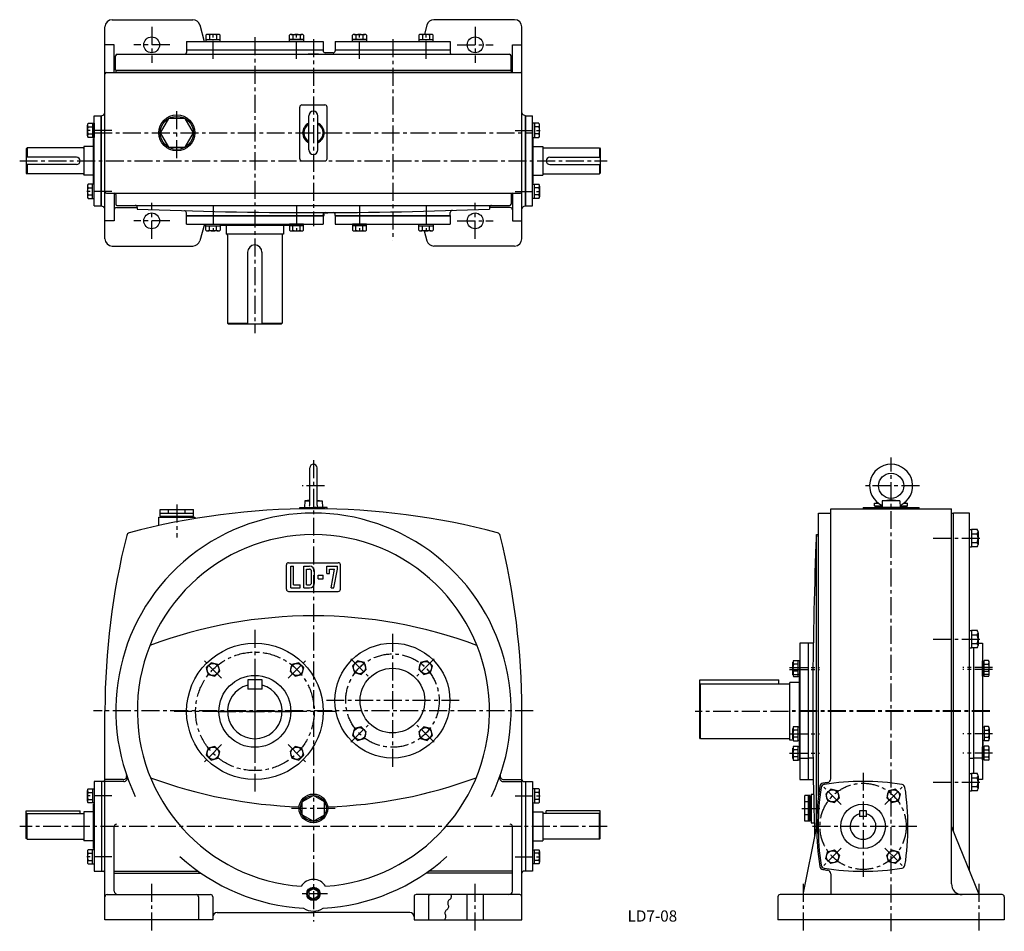
# Model space of a CAD drawing. Extents: x 188 to 1558, y 29 to 1298.
import ezdxf

# ---------------------------------------------------------------- set-up
doc = ezdxf.new("R2010")
doc.units = 0
doc.header["$LTSCALE"] = 20
doc.header["$MEASUREMENT"] = 0
doc.linetypes.add('CENTER', pattern=[2, 1.25, -0.25, 0.25, -0.25])
for name, color, linetype in [('2', 4, 'CONTINUOUS'), ('3', 2, 'CONTINUOUS'), ('4', 3, 'CONTINUOUS'), ('L-CENTER', 1, 'CENTER')]:
    doc.layers.add(name, color=color, linetype=linetype)
doc.styles.add('KANJI', font='TXT', dxfattribs={"bigfont": 'BIGFONT'})

msp = doc.modelspace()

# ---------------------------------------------------------------- linework, layer by layer
at = {"layer": '2'}
msp.add_circle((596.2, 81.5), 8.33, dxfattribs=at)
at = {"layer": '4'}
for p, q in [((306.2, 993.2), (306.2, 1288.2)), ((316.2, 1298.2), (428.6, 1298.2)), ((438.3, 1290.9), (444.4, 1268.1)), ((754.2, 1290.9), (750.6, 1277.6)), ((876.2, 1298.2), (763.9, 1298.2)), ((886.2, 993.2), (886.2, 1288.2)), ((446.7, 1276.7), (446.7, 1268.1)), ((463.9, 1277.6), (449.1, 1277.6)), ((451.6, 1276.7), (451.6, 1270.6)), ((461.4, 1276.7), (461.4, 1270.6)), ((466.3, 1268.1), (466.3, 1276.7)), ((562.9, 1268.1), (562.9, 1276.7)), ((565.3, 1277.6), (580, 1277.6)), ((567.8, 1276.7), (567.8, 1270.6)), ((577.6, 1276.7), (577.6, 1270.6)), ((582.5, 1276.7), (582.5, 1268.1)), ((650.5, 1268.1), (650.5, 1276.7)), ((652.9, 1277.6), (667.6, 1277.6)), ((655.4, 1276.7), (655.4, 1270.6)), ((665.2, 1276.7), (665.2, 1270.6)), ((670.1, 1276.7), (670.1, 1268.1)), ((743.1, 1276.7), (743.1, 1268.1)), ((760.2, 1277.6), (745.5, 1277.6)), ((748, 1276.7), (748, 1270.6)), ((757.8, 1276.7), (757.8, 1270.6)), ((762.7, 1268.1), (762.7, 1276.7)), ((319.2, 1263.2), (306.2, 1263.2)), ((319.2, 1224.7), (319.2, 1263.2)), ((419.6, 1268.1), (609.6, 1268.1)), ((419.6, 1268.1), (419.6, 1256.1)), ((446.7, 1270.6), (466.3, 1270.6)), ((446.7, 1268.1), (466.3, 1268.1)), ((582.5, 1270.6), (562.9, 1270.6)), ((582.5, 1268.1), (562.9, 1268.1)), ((609.6, 1268.1), (609.6, 1256.1)), ((626.6, 1268.1), (786.6, 1268.1)), ((626.6, 1268.1), (626.6, 1256.1)), ((670.1, 1270.6), (650.5, 1270.6)), ((670.1, 1268.1), (650.5, 1268.1)), ((743.1, 1270.6), (762.7, 1270.6)), ((743.1, 1268.1), (762.7, 1268.1)), ((786.6, 1268.1), (786.6, 1256.1)), ((873.2, 1263.2), (886.2, 1263.2)), ((873.2, 1224.7), (873.2, 1263.2)), ((321, 1228.1), (321, 1248.1)), ((323, 1250.1), (869.2, 1250.1)), ((419.6, 1256.5), (609.6, 1256.5)), ((419.6, 1256.1), (609.6, 1256.1)), ((419.6, 1256.1), (419.6, 1252.5)), ((609.6, 1256.1), (609.6, 1255.1)), ((626.6, 1256.5), (786.6, 1256.5)), ((626.6, 1256.1), (786.6, 1256.1)), ((626.6, 1256.1), (626.6, 1255.1)), ((786.6, 1256.1), (786.6, 1252)), ((871.2, 1228.1), (871.2, 1248.1)), ((308.2, 1224.7), (884.2, 1224.7)), ((321, 1228.1), (871.2, 1228.1)), ((321.2, 1227.7), (871.2, 1227.7)), ((321.2, 1227.7), (321.2, 1224.7)), ((871.2, 1227.7), (871.2, 1224.7)), ((580.2, 1179.7), (612.2, 1179.7)), ((301.2, 1164.2), (304.6, 1165.9)), ((577.2, 1104.7), (577.2, 1176.7)), ((615.2, 1104.7), (615.2, 1176.7)), ((891.2, 1164.2), (887.9, 1165.9)), ((281.7, 1136.8), (281.7, 1151.5)), ((282.6, 1154), (291.2, 1154)), ((288.7, 1154), (288.7, 1134.3)), ((291.2, 1164.2), (301.2, 1164.2)), ((291.2, 1039.2), (291.2, 1164.2)), ((291.2, 1154), (291.2, 1134.3)), ((300.8, 1039.2), (300.8, 1164.2)), ((301.2, 1039.2), (301.2, 1164.2)), ((590, 1117), (590, 1164.5)), ((602.5, 1117), (602.5, 1164.5)), ((891.2, 1039.2), (891.2, 1164.2)), ((891.2, 1164.2), (901.2, 1164.2)), ((891.6, 1039.2), (891.6, 1164.2)), ((901.2, 1039.2), (901.2, 1164.2)), ((909.8, 1154), (901.2, 1154)), ((901.2, 1154), (901.2, 1134.3)), ((903.7, 1154), (903.7, 1134.3)), ((910.7, 1136.8), (910.7, 1151.5)), ((282.6, 1149.1), (288.7, 1149.1)), ((282.6, 1139.3), (288.7, 1139.3)), ((909.8, 1149.1), (903.7, 1149.1)), ((909.8, 1139.3), (903.7, 1139.3)), ((291.2, 1134.3), (282.6, 1134.3)), ((290.2, 1070.7), (290.2, 1132.7)), ((291.2, 1132.7), (290.2, 1132.7)), ((901.2, 1134.3), (909.8, 1134.3)), ((901.2, 1132.7), (902.2, 1132.7)), ((902.2, 1070.7), (902.2, 1132.7)), ((197.7, 1119.7), (196.7, 1118.7)), ((196.7, 1118.7), (196.7, 1084.7)), ((275.7, 1119.7), (197.7, 1119.7)), ((197.7, 1119.7), (197.7, 1106.7)), ((276.7, 1121.7), (276.7, 1081.7)), ((290.2, 1121.7), (276.7, 1121.7)), ((902.2, 1121.7), (915.2, 1121.7)), ((915.2, 1121.7), (915.2, 1081.7)), ((916.2, 1119.7), (994.2, 1119.7)), ((994.2, 1119.7), (995.2, 1118.7)), ((994.2, 1119.7), (994.2, 1106.7)), ((995.2, 1118.7), (995.2, 1084.7)), ((266.7, 1106.7), (196.7, 1106.7)), ((266.7, 1096.7), (196.7, 1096.7)), ((197.7, 1096.7), (197.7, 1083.7)), ((580.2, 1101.7), (612.2, 1101.7)), ((925.2, 1106.7), (995.2, 1106.7)), ((925.2, 1096.7), (995.2, 1096.7)), ((994.2, 1096.7), (994.2, 1083.7)), ((196.7, 1084.7), (197.7, 1083.7)), ((275.7, 1083.7), (197.7, 1083.7)), ((916.2, 1083.7), (994.2, 1083.7)), ((995.2, 1084.7), (994.2, 1083.7)), ((290.2, 1081.7), (276.7, 1081.7)), ((291.2, 1069.1), (282.6, 1069.1)), ((288.7, 1049.5), (288.7, 1069.1)), ((290.2, 1070.7), (291.2, 1070.7)), ((902.2, 1070.7), (901.2, 1070.7)), ((901.2, 1069.1), (909.8, 1069.1)), ((902.2, 1081.7), (915.2, 1081.7)), ((903.7, 1049.5), (903.7, 1069.1)), ((281.7, 1066.7), (281.7, 1051.9)), ((282.6, 1064.2), (288.7, 1064.2)), ((308.2, 1056.7), (884.2, 1056.7)), ((319.2, 1056.7), (319.2, 1018.2)), ((873.2, 1056.7), (873.2, 1018.2)), ((909.8, 1064.2), (903.7, 1064.2)), ((910.7, 1066.7), (910.7, 1051.9)), ((282.6, 1054.4), (288.7, 1054.4)), ((282.6, 1049.5), (291.2, 1049.5)), ((321.2, 1054.7), (321.2, 1041.7)), ((871.2, 1054.7), (871.2, 1041.7)), ((909.8, 1049.5), (901.2, 1049.5)), ((909.8, 1054.4), (903.7, 1054.4)), ((291.2, 1039.2), (301.2, 1039.2)), ((301.2, 1039.2), (304.6, 1037.6)), ((322.2, 1036.7), (351.2, 1036.7)), ((323.2, 1039.7), (869.2, 1039.7)), ((351.2, 1036.7), (351.2, 1034.7)), ((419.6, 1025.7), (419.6, 1029.4)), ((609.7, 1027.7), (611.2, 1027.7)), ((610.2, 1027.7), (610.2, 1028.6)), ((610.9, 1029.2), (616.2, 1029.2)), ((611.2, 1025.7), (611.2, 1027.7)), ((616.2, 1029.8), (616.2, 1029.2)), ((786.6, 1025.7), (786.6, 1029.8)), ((870.2, 1036.7), (841.2, 1036.7)), ((841.2, 1036.7), (841.2, 1034.7)), ((891.2, 1039.2), (887.9, 1037.6)), ((891.2, 1039.2), (901.2, 1039.2)), ((319.2, 1018.2), (306.2, 1018.2)), ((419.6, 1025.7), (609.6, 1025.7)), ((419.6, 1013.7), (419.6, 1025.7)), ((419.6, 1025.3), (609.6, 1025.3)), ((609.6, 1025.7), (609.6, 1026.8)), ((609.6, 1025.7), (609.6, 1013.7)), ((609.6, 1025.7), (611.2, 1025.7)), ((626.6, 1025.7), (626.6, 1026.8)), ((626.6, 1025.7), (786.6, 1025.7)), ((626.6, 1025.7), (626.6, 1013.7)), ((626.6, 1025.3), (786.6, 1025.3)), ((786.6, 1025.7), (786.6, 1013.7)), ((873.2, 1018.2), (886.2, 1018.2)), ((419.6, 1013.7), (609.6, 1013.7)), ((444.5, 1013.7), (438.3, 990.6)), ((446.7, 1013.7), (466.3, 1013.7)), ((446.7, 1005.1), (446.7, 1013.7)), ((446.7, 1011.2), (466.3, 1011.2)), ((463.9, 1004.2), (449.1, 1004.2)), ((451.6, 1005.1), (451.6, 1011.2)), ((461.4, 1005.1), (461.4, 1011.2)), ((466.3, 1013.7), (466.3, 1005.1)), ((466.3, 1012.3), (562.9, 1012.3)), ((562.9, 1013.7), (562.9, 1005.1)), ((582.5, 1013.7), (562.9, 1013.7)), ((582.5, 1011.2), (562.9, 1011.2)), ((565.3, 1004.2), (580, 1004.2)), ((567.8, 1005.1), (567.8, 1011.2)), ((577.6, 1005.1), (577.6, 1011.2)), ((582.5, 1005.1), (582.5, 1013.7)), ((626.6, 1013.7), (786.6, 1013.7)), ((670.1, 1013.7), (650.5, 1013.7)), ((650.5, 1013.7), (650.5, 1005.1)), ((670.1, 1011.2), (650.5, 1011.2)), ((652.9, 1004.2), (667.6, 1004.2)), ((655.4, 1005.1), (655.4, 1011.2)), ((665.2, 1005.1), (665.2, 1011.2)), ((670.1, 1005.1), (670.1, 1013.7)), ((743.1, 1005.1), (743.1, 1013.7)), ((743.1, 1013.7), (762.7, 1013.7)), ((743.1, 1011.2), (762.7, 1011.2)), ((760.2, 1004.2), (745.5, 1004.2)), ((748, 1005.1), (748, 1011.2)), ((750.5, 1004.2), (754.2, 990.6)), ((757.8, 1005.1), (757.8, 1011.2)), ((762.7, 1013.7), (762.7, 1005.1)), ((554.6, 999.7), (474.6, 999.7)), ((552.6, 998.2), (552.6, 875.7)), ((316.2, 983.2), (428.6, 983.2)), ((514.6, 984.7), (514.6, 984.7)), ((876.2, 983.2), (763.9, 983.2)), ((477.6, 874.7), (476.6, 875.7)), ((476.6, 875.7), (504.6, 875.7)), ((477.6, 874.7), (551.6, 874.7)), ((524.6, 875.7), (552.6, 875.7)), ((551.6, 874.7), (552.6, 875.7)), ((591.2, 622.5), (591.2, 674.5)), ((601.2, 622.5), (601.2, 674.5)), ((1387.8, 628.5), (1400, 630.5)), ((1400, 630.5), (1412.2, 628.5)), ((577.2, 619.5), (596.2, 619.5)), ((577.2, 617.3), (577.2, 619.5)), ((584.1, 628.5), (583.7, 619.5)), ((591.2, 629.7), (584.1, 628.5)), ((584.1, 628.5), (591.2, 628.5)), ((615.2, 619.5), (596.2, 619.5)), ((601.2, 629.7), (608.4, 628.5)), ((601.2, 628.5), (608.4, 628.5)), ((608.4, 628.5), (608.7, 619.5)), ((615.2, 617.3), (615.2, 619.5)), ((1316, 241.5), (1316, 617.5)), ((1316, 617.5), (1484, 617.5)), ((1361, 619.5), (1439, 619.5)), ((1361, 619.5), (1361, 617.5)), ((1377, 625.5), (1382, 625.5)), ((1377, 621.5), (1377, 625.5)), ((1377, 621.5), (1387.6, 621.5)), ((1378, 619.5), (1378, 621.5)), ((1422, 619.5), (1378, 619.5)), ((1378, 619.5), (1422, 619.5)), ((1380.1, 625.5), (1380.1, 627.1)), ((1416, 619.5), (1384, 619.5)), ((1387.8, 628.5), (1387.5, 619.5)), ((1412.2, 628.5), (1387.8, 628.5)), ((1412.2, 628.5), (1412.5, 619.5)), ((1412.4, 621.5), (1423, 621.5)), ((1418, 625.5), (1423, 625.5)), ((1419.9, 625.5), (1419.9, 627.1)), ((1422, 621.5), (1422, 619.5)), ((1423, 621.5), (1423, 625.5)), ((1439, 617.5), (1439, 619.5)), ((1484, 95.5), (1484, 617.5)), ((381.2, 605.8), (431.2, 605.8)), ((381.2, 594.1), (381.2, 605.8)), ((383.2, 616.3), (429.2, 616.3)), ((383.2, 607.3), (383.2, 616.3)), ((383.2, 611.3), (429.2, 611.3)), ((383.2, 607.3), (429.2, 607.3)), ((384.2, 607.3), (384.2, 605.8)), ((394.7, 611.3), (394.7, 616.3)), ((417.7, 611.3), (417.7, 616.3)), ((428.2, 607.3), (428.2, 605.8)), ((429.2, 607.3), (429.2, 616.3)), ((431.2, 605.8), (431.2, 603.8)), ((1299, 217.3), (1299, 611.5)), ((1299, 611.5), (1316, 611.5)), ((1484, 611.5), (1487, 611.5)), ((1487, 168.1), (1487, 611.5)), ((1509, 611.5), (1487, 611.5)), ((1509, 113.8), (1509, 611.5)), ((1296, 173), (1296, 581.5)), ((1296, 581.5), (1299, 581.5)), ((1509, 564.7), (1509, 588.7)), ((1509, 588.7), (1512, 588.7)), ((1512, 588.7), (1512, 564.7)), ((1520, 588.7), (1512, 588.7)), ((1512, 582.7), (1520, 582.7)), ((1521, 585.7), (1521, 567.7)), ((1509, 564.7), (1512, 564.7)), ((1512, 570.7), (1520, 570.7)), ((1520, 564.7), (1512, 564.7)), ((558.7, 505.5), (558.7, 539.5)), ((561.7, 542.5), (630.7, 542.5)), ((564.7, 507.5), (564.7, 537.5)), ((564.7, 537.5), (568.7, 537.5)), ((568.7, 511.5), (568.7, 537.5)), ((582.7, 537.5), (590.7, 537.5)), ((582.7, 507.5), (582.7, 537.5)), ((614.7, 527.5), (614.7, 537.5)), ((614.7, 537.5), (629.7, 537.5)), ((629.7, 533.5), (629.7, 537.5)), ((633.7, 505.5), (633.7, 539.5)), ((586.7, 533.5), (590.7, 533.5)), ((586.7, 511.5), (586.7, 533.5)), ((593.7, 514.5), (593.7, 530.5)), ((597.7, 514.5), (597.7, 530.5)), ((602.7, 525), (609.7, 525)), ((602.7, 520), (602.7, 525)), ((609.7, 520), (609.7, 525)), ((614.7, 527.5), (618.7, 527.5)), ((618.7, 533.5), (625.7, 533.5)), ((618.7, 527.5), (618.7, 533.5)), ((620.7, 507.5), (625.7, 533.5)), ((624.7, 507.5), (629.7, 533.5)), ((564.7, 507.5), (577.7, 507.5)), ((568.7, 511.5), (577.7, 511.5)), ((577.7, 507.5), (577.7, 511.5)), ((582.7, 507.5), (590.7, 507.5)), ((586.7, 511.5), (590.7, 511.5)), ((602.7, 520), (609.7, 520)), ((620.7, 507.5), (624.7, 507.5)), ((561.7, 502.5), (630.7, 502.5)), ((1509, 424), (1509, 448)), ((1509, 448), (1512, 448)), ((1512, 448), (1512, 424)), ((1520, 448), (1512, 448)), ((1512, 442), (1520, 442)), ((1521, 445), (1521, 427)), ((1273, 430.5), (1273, 240.5)), ((1285, 430.5), (1273, 430.5)), ((1285, 240.5), (1285, 430.5)), ((1291.8, 430.5), (1285, 430.5)), ((1512, 430), (1520, 430)), ((1521, 430.5), (1527, 430.5)), ((1527, 430.5), (1527, 240.5)), ((1509, 424), (1512, 424)), ((1520, 424), (1512, 424)), ((1515, 249), (1515, 424)), ((454, 403.3), (447, 396.4)), ((463.4, 400.8), (454, 403.3)), ((466, 391.3), (463.4, 400.8)), ((566.2, 400.8), (563.7, 391.3)), ((575.7, 403.3), (566.2, 400.8)), ((582.7, 396.4), (575.7, 403.3)), ((657.7, 405.9), (650.8, 399)), ((650.8, 399), (653.3, 389.5)), ((667.2, 403.4), (657.7, 405.9)), ((669.8, 393.9), (667.2, 403.4)), ((745.3, 403.4), (742.7, 393.9)), ((754.7, 405.9), (745.3, 403.4)), ((761.7, 399), (754.7, 405.9)), ((759.1, 389.5), (761.7, 399)), ((1263.5, 389.1), (1263.5, 403.8)), ((1263.5, 386.5), (1263.5, 401.2)), ((1264.4, 406.3), (1270.5, 406.3)), ((1270.5, 401.4), (1264.4, 401.4)), ((1270.5, 386.7), (1270.5, 406.3)), ((1273, 405.7), (1270.5, 405.7)), ((1270.5, 384), (1270.5, 403.6)), ((1273, 387.3), (1273, 405.7)), ((1273, 384.6), (1273, 403)), ((1527, 387.3), (1527, 405.7)), ((1527, 405.7), (1529.5, 405.7)), ((1527, 384.6), (1527, 403)), ((1535.6, 406.3), (1529.5, 406.3)), ((1529.5, 386.7), (1529.5, 406.3)), ((1529.5, 384), (1529.5, 403.6)), ((1529.5, 401.4), (1535.6, 401.4)), ((1536.5, 389.1), (1536.5, 403.8)), ((1536.5, 386.5), (1536.5, 401.2)), ((447, 396.4), (449.6, 386.9)), ((449.6, 386.9), (459, 384.4)), ((459, 384.4), (466, 391.3)), ((563.7, 391.3), (570.6, 384.4)), ((570.6, 384.4), (580.1, 386.9)), ((580.1, 386.9), (582.7, 396.4)), ((653.3, 389.5), (662.8, 387)), ((662.8, 387), (669.8, 393.9)), ((742.7, 393.9), (749.7, 387)), ((749.7, 387), (759.1, 389.5)), ((1270.5, 391.6), (1264.4, 391.6)), ((1264.4, 386.7), (1270.5, 386.7)), ((1264.4, 384), (1270.5, 384)), ((1270.5, 387.3), (1273, 387.3)), ((1270.5, 384.6), (1273, 384.6)), ((1272, 384.6), (1272, 313.7)), ((1529.5, 387.3), (1527, 387.3)), ((1529.5, 384.6), (1527, 384.6)), ((1529.5, 391.6), (1535.6, 391.6)), ((1535.6, 386.7), (1529.5, 386.7)), ((1535.6, 384), (1529.5, 384)), ((524.8, 379.5), (504.8, 379.5)), ((504.8, 379.5), (504.8, 366.5)), ((524.8, 366.5), (524.8, 379.5)), ((1134, 379.5), (1244, 379.5)), ((1134, 298.5), (1134, 379.5)), ((1135, 373.5), (1134, 372.5)), ((1259, 373.5), (1135, 373.5)), ((1135, 297.5), (1135, 373.5)), ((1244, 373.5), (1244, 379.5)), ((1259, 295.5), (1259, 375.5)), ((1272, 375.5), (1259, 375.5)), ((524.8, 366.5), (504.8, 366.5)), ((306.2, 45.5), (306.2, 336.5)), ((886.2, 45.5), (886.2, 336.5)), ((653.3, 311.5), (650.8, 302)), ((650.8, 302), (657.7, 295.1)), ((662.8, 314), (653.3, 311.5)), ((669.8, 307.1), (662.8, 314)), ((667.2, 297.6), (669.8, 307.1)), ((749.7, 314), (742.7, 307.1)), ((742.7, 307.1), (745.3, 297.6)), ((759.1, 311.5), (749.7, 314)), ((754.7, 295.1), (761.7, 302)), ((761.7, 302), (759.1, 311.5)), ((1263.5, 297.2), (1263.5, 311.9)), ((1264.4, 314.3), (1270.5, 314.3)), ((1270.5, 309.5), (1264.4, 309.5)), ((1270.5, 294.7), (1270.5, 314.3)), ((1273, 313.7), (1270.5, 313.7)), ((1273, 295.3), (1273, 313.7)), ((1527, 313.7), (1527, 295.3)), ((1529.5, 313.7), (1527, 313.7)), ((1529.5, 314.3), (1529.5, 294.7)), ((1535.6, 314.3), (1529.5, 314.3)), ((1529.5, 309.5), (1535.6, 309.5)), ((1536.5, 311.9), (1536.5, 297.2)), ((657.7, 295.1), (667.2, 297.6)), ((745.3, 297.6), (754.7, 295.1)), ((1135, 297.5), (1134, 298.5)), ((1259, 297.5), (1135, 297.5)), ((1263.9, 295.5), (1259, 295.5)), ((1270.5, 299.6), (1264.4, 299.6)), ((1264.4, 294.7), (1270.5, 294.7)), ((1270.5, 295.3), (1273, 295.3)), ((1272, 295.3), (1272, 286.4)), ((1527, 295.3), (1529.5, 295.3)), ((1528, 286.4), (1528, 295.3)), ((1529.5, 299.6), (1535.6, 299.6)), ((1535.6, 294.7), (1529.5, 294.7)), ((449.6, 284.1), (447, 274.6)), ((447, 274.6), (454, 267.7)), ((459, 286.7), (449.6, 284.1)), ((466, 279.7), (459, 286.7)), ((463.4, 270.2), (466, 279.7)), ((570.6, 286.7), (563.7, 279.7)), ((563.7, 279.7), (566.2, 270.2)), ((580.1, 284.1), (570.6, 286.7)), ((575.7, 267.7), (582.7, 274.6)), ((582.7, 274.6), (580.1, 284.1)), ((1263.5, 269.8), (1263.5, 284.5)), ((1264.4, 287), (1270.5, 287)), ((1270.5, 282.1), (1264.4, 282.1)), ((1270.5, 267.4), (1270.5, 287)), ((1273, 286.4), (1270.5, 286.4)), ((1273, 268), (1273, 286.4)), ((1527, 268), (1527, 286.4)), ((1527, 286.4), (1529.5, 286.4)), ((1535.6, 287), (1529.5, 287)), ((1529.5, 267.4), (1529.5, 287)), ((1529.5, 282.1), (1535.6, 282.1)), ((1536.5, 269.8), (1536.5, 284.5)), ((454, 267.7), (463.4, 270.2)), ((566.2, 270.2), (575.7, 267.7)), ((1270.5, 272.3), (1264.4, 272.3)), ((1264.4, 267.4), (1270.5, 267.4)), ((1270.5, 268), (1273, 268)), ((1273, 270.5), (1285, 270.5)), ((1273, 270.5), (1285, 270.5)), ((1291.4, 270.5), (1285, 270.5)), ((1509, 270.5), (1515, 270.5)), ((1527, 270.5), (1515, 270.5)), ((1529.5, 268), (1527, 268)), ((1529.5, 272.3), (1535.6, 272.3)), ((1535.6, 267.4), (1529.5, 267.4)), ((1509, 225), (1509, 249)), ((1509, 249), (1512, 249)), ((1512, 249), (1512, 225)), ((1520, 249), (1512, 249)), ((291.2, 238), (291.2, 113)), ((303.7, 238), (291.2, 238)), ((301.2, 238), (301.2, 113)), ((331.4, 240.5), (306.2, 240.5)), ((332.3, 238), (306.2, 238)), ((860.2, 238), (886.2, 238)), ((861, 240.5), (886.2, 240.5)), ((888.7, 238), (901.2, 238)), ((891.2, 238), (891.2, 113)), ((901.2, 238), (901.2, 113)), ((1273, 240.5), (1285, 240.5)), ((1285, 240.5), (1291.8, 240.5)), ((1512, 243), (1520, 243)), ((1521, 246), (1521, 228)), ((1527, 240.5), (1521, 240.5)), ((281.7, 210.6), (281.7, 225.3)), ((282.6, 227.7), (291.2, 227.7)), ((282.6, 222.8), (288.7, 222.8)), ((288.7, 227.7), (288.7, 208.1)), ((291.2, 227.7), (291.2, 208.1)), ((901.2, 227.7), (901.2, 208.1)), ((909.8, 227.7), (901.2, 227.7)), ((903.7, 227.7), (903.7, 208.1)), ((909.8, 222.8), (903.7, 222.8)), ((910.7, 210.6), (910.7, 225.3)), ((1288.6, 220.5), (1288.6, 180.5)), ((1288.6, 220.5), (1292.1, 220.5)), ((1316.1, 227.4), (1309.1, 220.5)), ((1309.1, 220.5), (1311.7, 211)), ((1325.5, 224.9), (1316.1, 227.4)), ((1328.1, 215.4), (1325.5, 224.9)), ((1396.5, 224.9), (1394, 215.4)), ((1406, 227.4), (1396.5, 224.9)), ((1412.9, 220.5), (1406, 227.4)), ((1410.4, 211), (1412.9, 220.5)), ((1509, 225), (1512, 225)), ((1512, 231), (1520, 231)), ((1520, 225), (1512, 225)), ((282.6, 213), (288.7, 213)), ((291.2, 208.1), (282.6, 208.1)), ((290.2, 144.5), (290.2, 206.5)), ((291.2, 206.5), (290.2, 206.5)), ((596.2, 218.5), (580.7, 209.5)), ((580.7, 191.5), (580.7, 209.5)), ((611.8, 209.5), (596.2, 218.5)), ((611.8, 191.5), (611.8, 209.5)), ((901.2, 208.1), (909.8, 208.1)), ((901.2, 206.5), (902.2, 206.5)), ((902.2, 144.5), (902.2, 206.5)), ((909.8, 213), (903.7, 213)), ((1280.1, 182.5), (1280.1, 218.5)), ((1287.1, 218.5), (1280.1, 218.5)), ((1285.1, 209.5), (1280.1, 209.5)), ((1285.1, 182.5), (1285.1, 218.5)), ((1287.1, 182.5), (1287.1, 218.5)), ((1288.6, 217.5), (1287.1, 217.5)), ((1288.6, 183.5), (1288.6, 217.5)), ((1311.7, 211), (1321.1, 208.5)), ((1321.1, 208.5), (1328.1, 215.4)), ((1394, 215.4), (1400.9, 208.5)), ((1400.9, 208.5), (1410.4, 211)), ((196.7, 197), (271.7, 197)), ((196.7, 158.5), (196.7, 197)), ((197.7, 193.5), (196.7, 192.5)), ((197.7, 193.5), (276.7, 193.5)), ((197.7, 157.5), (197.7, 193.5)), ((271.7, 193.5), (271.7, 197)), ((276.7, 195.5), (276.7, 155.5)), ((290.2, 195.5), (276.7, 195.5)), ((902.2, 195.5), (915.2, 195.5)), ((915.2, 195.5), (915.2, 155.5)), ((994.2, 193.5), (915.2, 193.5)), ((995.2, 197), (920.2, 197)), ((920.2, 193.5), (920.2, 197)), ((994.2, 157.5), (994.2, 193.5)), ((994.2, 193.5), (995.2, 192.5)), ((995.2, 158.5), (995.2, 197)), ((1356, 197), (1356, 189)), ((1366, 197), (1356, 197)), ((1366, 189), (1366, 197)), ((580.7, 191.5), (596.2, 182.5)), ((596.2, 182.5), (611.8, 191.5)), ((1285.1, 191.5), (1280.1, 191.5)), ((1287.1, 182.5), (1280.1, 182.5)), ((1287.1, 183.5), (1288.6, 183.5)), ((1288.6, 180.5), (1293, 180.5)), ((1366, 189), (1356, 189)), ((319.2, 85.5), (319.2, 175.5)), ((873.2, 85.5), (873.2, 175.5)), ((1277.5, 80.5), (1296.5, 175.5)), ((1522.5, 80.5), (1484, 175.5)), ((197.7, 157.5), (196.7, 158.5)), ((197.7, 157.5), (276.7, 157.5)), ((290.2, 155.5), (276.7, 155.5)), ((902.2, 155.5), (915.2, 155.5)), ((994.2, 157.5), (915.2, 157.5)), ((994.2, 157.5), (995.2, 158.5)), ((281.7, 140.4), (281.7, 125.7)), ((291.2, 142.9), (282.6, 142.9)), ((282.6, 138), (288.7, 138)), ((288.7, 123.3), (288.7, 142.9)), ((290.2, 144.5), (291.2, 144.5)), ((902.2, 144.5), (901.2, 144.5)), ((901.2, 142.9), (909.8, 142.9)), ((903.7, 123.3), (903.7, 142.9)), ((909.8, 138), (903.7, 138)), ((910.7, 140.4), (910.7, 125.7)), ((1309.1, 130.5), (1311.7, 140)), ((1311.7, 140), (1321.1, 142.6)), ((1321.1, 142.6), (1328.1, 135.6)), ((1394, 135.6), (1400.9, 142.6)), ((1400.9, 142.6), (1410.4, 140)), ((1410.4, 140), (1412.9, 130.5)), ((282.6, 128.2), (288.7, 128.2)), ((909.8, 128.2), (903.7, 128.2)), ((1316.1, 123.6), (1309.1, 130.5)), ((1325.5, 126.1), (1316.1, 123.6)), ((1328.1, 135.6), (1325.5, 126.1)), ((1396.5, 126.1), (1394, 135.6)), ((1406, 123.6), (1396.5, 126.1)), ((1412.9, 130.5), (1406, 123.6)), ((282.6, 123.3), (291.2, 123.3)), ((291.2, 113), (303.7, 113)), ((319.2, 113), (436, 113)), ((319.2, 110.5), (439.6, 110.5)), ((873.2, 110.5), (752.9, 110.5)), ((873.2, 113), (756.5, 113)), ((901.2, 113), (888.7, 113)), ((909.8, 123.3), (901.2, 123.3)), ((1316, 109.5), (1316, 80.5)), ((596.2, 88.7), (590, 85.1)), ((590, 85.1), (590, 77.9)), ((596.2, 88.7), (602.5, 85.1)), ((602.5, 85.1), (602.5, 77.9)), ((309.2, 80.5), (453.2, 80.5)), ((436.2, 77.5), (436.2, 45.5)), ((456.2, 77.5), (456.2, 45.5)), ((590, 77.9), (596.2, 74.3)), ((602.5, 77.9), (596.2, 74.3)), ((736.2, 77.5), (736.2, 45.5)), ((883.2, 80.5), (739.2, 80.5)), ((756.2, 77.5), (756.2, 45.5)), ((810.2, 45.5), (810.2, 80.5)), ((832.2, 80.5), (832.2, 45.5)), ((1242.5, 77.5), (1242.5, 45.5)), ((1554.5, 80.5), (1245.5, 80.5)), ((1557.5, 77.5), (1557.5, 45.5)), ((462.2, 55.5), (596.2, 55.5)), ((730.2, 55.5), (596.2, 55.5)), ((456.2, 45.5), (306.2, 45.5)), ((736.2, 45.5), (886.2, 45.5)), ((1557.5, 45.5), (1242.5, 45.5))]:
    msp.add_line(p, q, dxfattribs=at)
at = {"layer": '4', "linetype": 'Continuous'}
for p, q in [((474.6, 1012.3), (474.6, 999.7)), ((554.6, 1012.3), (554.6, 999.7)), ((476.6, 998.2), (476.6, 875.7)), ((504.6, 974.7), (504.6, 874.7)), ((524.6, 974.7), (524.6, 874.7))]:
    msp.add_line(p, q, dxfattribs=at)
at = {"layer": '4'}
msp.add_lwpolyline([(429.2, 1140.7), (417.7, 1160.7), (394.7, 1160.7), (383.2, 1140.7), (394.7, 1120.8), (417.7, 1120.8)], close=True, dxfattribs=at)
for centre, radius in [((371.2, 1263.2), 11), ((821.2, 1263.2), 11), ((406.2, 1140.7), 25), ((406.2, 1140.7), 23), ((371.2, 1018.2), 11), ((821.2, 1018.2), 11), ((1400, 649.5), 17.5), ((514.8, 335.5), 95), ((706.2, 350.5), 80), ((456.5, 393.8), 8.5), ((573.2, 393.8), 8.5), ((660.3, 396.5), 8.5), ((752.2, 396.5), 8.5), ((514.8, 335.5), 50), ((660.3, 304.5), 8.5), ((752.2, 304.5), 8.5), ((456.5, 277.2), 8.5), ((573.2, 277.2), 8.5), ((596.2, 200.5), 20), ((1318.6, 217.9), 8.5), ((1403.4, 217.9), 8.5), ((596.2, 200.5), 18), ((1361, 175.5), 31), ((1318.6, 133.1), 8.5), ((1403.4, 133.1), 8.5), ((596.2, 81.5), 9.33)]:
    msp.add_circle(centre, radius, dxfattribs=at)
at = {"layer": '4', "color": 3}
msp.add_circle((706.2, 350.5), 45, dxfattribs=at)
at = {"layer": '4'}
for centre, radius, start, end in [((316.2, 1288.2), 10, 90, 180), ((428.6, 1288.2), 10, 15.2221, 90), ((763.9, 1288.2), 10, 90, 164.7779), ((876.2, 1288.2), 10, 0, 90), ((449.1, 1273.9), 3.78, 49.5701, 130.4299), ((456.5, 1263.9), 13.8, 69.1359, 110.8641), ((463.9, 1273.9), 3.78, 49.5701, 130.4299), ((565.3, 1273.9), 3.78, 49.5701, 130.4299), ((572.7, 1263.9), 13.8, 69.1359, 110.8641), ((580, 1273.9), 3.78, 49.5701, 130.4299), ((652.9, 1273.9), 3.78, 49.5701, 130.4299), ((660.3, 1263.9), 13.8, 69.1359, 110.8641), ((667.6, 1273.9), 3.78, 49.5701, 130.4299), ((745.5, 1273.9), 3.78, 49.5701, 130.4299), ((752.9, 1263.9), 13.8, 69.1359, 110.8641), ((760.2, 1273.9), 3.78, 49.5701, 130.4299), ((323, 1248.1), 2, 90, 180), ((416.6, 1252.5), 3, 309.4689, 0), ((596.2, -4749.9), 6000, 89.93245, 90.06755), ((612.6, 1255.1), 3, 180, 269.8441), ((596.2, -4749.9), 6002, 89.73917, 89.84412), ((623.6, 1255.1), 3, 269.7392, 0), ((789.6, 1252), 3, 180, 219.0753), ((869.2, 1248.1), 2, 0, 90), ((308.2, 1222.7), 2, 90, 180), ((884.2, 1222.7), 2, 0, 90), ((580.2, 1176.7), 3, 90, 180), ((612.2, 1176.7), 3, 0, 90), ((303.2, 1168.6), 3, 296.5651, 0), ((596.2, 1164.5), 6.25, 0, 180), ((889.2, 1168.6), 3, 180, 243.4349), ((285.5, 1151.5), 3.78, 139.5701, 220.4299), ((596.2, 1140.7), 15, 114.6243, 245.3757), ((596.2, 1140.7), 13.5, 117.5785, 242.4215), ((596.2, 1140.7), 15, 294.6243, 65.3757), ((596.2, 1140.7), 13.5, 297.5785, 62.4215), ((907, 1151.5), 3.78, 319.5701, 40.4299), ((295.5, 1144.2), 13.8, 159.1359, 200.8641), ((285.5, 1136.8), 3.78, 139.5701, 220.4299), ((897, 1144.2), 13.8, 339.1359, 20.8641), ((907, 1136.8), 3.78, 319.5701, 40.4299), ((275.7, 1120.7), 1, 270, 0), ((596.2, 1117), 6.25, 180, 0), ((916.2, 1120.7), 1, 180, 270), ((266.7, 1101.7), 5, 270, 90), ((580.2, 1104.7), 3, 180, 270), ((612.2, 1104.7), 3, 270, 0), ((925.2, 1101.7), 5, 90, 270), ((275.7, 1082.7), 1, 0, 90), ((916.2, 1082.7), 1, 90, 180), ((285.5, 1066.7), 3.78, 139.5701, 220.4299), ((907, 1066.7), 3.78, 319.5701, 40.4299), ((295.5, 1059.3), 13.8, 159.1359, 200.8641), ((308.2, 1058.7), 2, 180, 270), ((319.2, 1054.7), 2, 0, 90), ((873.2, 1054.7), 2, 90, 180), ((884.2, 1058.7), 2, 270, 0), ((897, 1059.3), 13.8, 339.1359, 20.8641), ((285.5, 1051.9), 3.78, 139.5701, 220.4299), ((323.2, 1041.7), 2, 180, 270), ((869.2, 1041.7), 2, 270, 0), ((907, 1051.9), 3.78, 319.5701, 40.4299), ((303.2, 1034.9), 3, 0, 63.4349), ((322.2, 1033.7), 3, 90, 180), ((348.2, 1036.7), 3, 0, 90), ((596.2, 7031.7), 6002, 267.66055, 272.33945), ((416.6, 1029.4), 3, 0, 88.2855), ((612.6, 1026.8), 3, 90.1559, 180), ((623.6, 1026.8), 3, 0, 90.2608), ((789.6, 1029.8), 3, 91.845, 180), ((844.2, 1036.7), 3, 90, 180), ((870.2, 1033.7), 3, 0, 90), ((889.2, 1034.9), 3, 116.5651, 180), ((449.1, 1008), 3.78, 229.5701, 310.4299), ((456.5, 1018), 13.8, 249.1359, 290.8641), ((463.9, 1008), 3.78, 229.5701, 310.4299), ((565.3, 1008), 3.78, 229.5701, 310.4299), ((572.7, 1018), 13.8, 249.1359, 290.8641), ((580, 1008), 3.78, 229.5701, 310.4299), ((652.9, 1008), 3.78, 229.5701, 310.4299), ((660.3, 1018), 13.8, 249.1359, 290.8641), ((667.6, 1008), 3.78, 229.5701, 310.4299), ((745.5, 1008), 3.78, 229.5701, 310.4299), ((752.9, 1018), 13.8, 249.1359, 290.8641), ((760.2, 1008), 3.78, 229.5701, 310.4299), ((316.2, 993.2), 10, 180, 270), ((428.6, 993.2), 10, 270, 344.7779), ((475.1, 998.2), 1.5, 0, 90), ((554.1, 998.2), 1.5, 90, 180), ((763.9, 993.2), 10, 195.2221, 270), ((876.2, 993.2), 10, 270, 0), ((514.6, 974.7), 10, 90, 180), ((514.6, 974.7), 10, 0, 90), ((596.2, 674.5), 5, 0, 180), ((1400, 649.5), 30, 294.4275, 245.5725), ((596.2, -382.5), 1000, 90, 104.8449), ((590.2, 622.5), 1, 270, 0), ((596.2, -382.5), 1000, 75.1551, 90), ((602.2, 622.5), 1, 180, 270), ((596.2, 336.5), 275, 334.3044, 205.6966), ((1306.2, 336.5), 1000, 165.8772, 180.0004), ((341.3, 579.3), 5, 104.8478, 165.8749), ((596.2, 336.5), 245, 273.9718, 266.0291), ((851.2, 579.3), 5, 14.1251, 75.1522), ((-113.8, 336.5), 1000, 0, 14.1233), ((7291, 336.5), 6000, 177.66043, 181.67757), ((1516.4, 585.7), 4.58, 319.1187, 40.8833), ((1503, 576.7), 18, 340.5297, 19.4713), ((1516.4, 567.7), 4.58, 319.1187, 40.8833), ((561.7, 539.5), 3, 90, 180), ((590.7, 530.5), 7, 0, 90), ((630.7, 539.5), 3, 0, 90), ((590.7, 530.5), 3, 0, 90), ((590.7, 514.5), 7, 270, 0), ((590.7, 514.5), 3, 270, 0), ((561.7, 505.5), 3, 180, 270), ((630.7, 505.5), 3, 270, 0), ((596.2, -181.5), 650, 69.5107, 110.4896), ((1516.4, 445), 4.58, 319.1187, 40.8833), ((1503, 436), 18, 340.5304, 19.4713), ((1516.4, 427), 4.58, 319.1187, 40.8833), ((1267.3, 403.8), 3.79, 139.8141, 220.1883), ((1277.4, 396.5), 13.9, 159.3323, 200.6686), ((1532.7, 403.8), 3.79, 319.8141, 40.1859), ((1522.6, 396.5), 13.9, 339.3323, 20.6677), ((1267.3, 389.1), 3.79, 139.8117, 220.1883), ((1267.3, 386.5), 3.79, 159.7398, 220.1883), ((1532.7, 389.1), 3.79, 319.8117, 40.1883), ((1532.7, 386.5), 3.79, 319.8117, 20.2602), ((514.8, 335.5), 38, 105.2575, 74.7425), ((1267.3, 311.9), 3.79, 139.8141, 220.1883), ((1277.4, 304.5), 13.9, 159.3323, 200.6686), ((1532.7, 311.9), 3.79, 319.8141, 40.1883), ((1522.6, 304.5), 13.9, 339.3323, 20.6686), ((1267.3, 297.2), 3.79, 139.8117, 220.1883), ((1532.7, 297.2), 3.79, 319.8141, 40.1883), ((1267.3, 284.5), 3.79, 139.8141, 220.1883), ((1277.4, 277.2), 13.9, 159.3323, 200.6686), ((1532.7, 284.5), 3.79, 319.8141, 40.1859), ((1522.6, 277.2), 13.9, 339.3314, 20.6677), ((1267.3, 269.8), 3.79, 139.8117, 220.1883), ((1532.7, 269.8), 3.79, 319.8117, 40.1883), ((331.4, 245.5), 5, 270, 18.9658), ((861, 245.5), 5, 161.0342, 270), ((1516.4, 246), 4.58, 319.1187, 40.8833), ((303.7, 240.5), 2.5, 270, 0), ((332.3, 243), 5, 270, 19.5082), ((596.2, 852.5), 650, 249.6008, 268.2488), ((596.2, 852.5), 650, 271.7518, 290.3999), ((860.2, 243), 5, 160.4918, 270), ((888.7, 240.5), 2.5, 180, 270), ((1305.9, 230.6), 5, 99.1877, 170.815), ((1307.7, 228.9), 5, 98.8957, 171.1043), ((1361, -110), 350, 98.0971, 99.186), ((1361, -112), 350, 81.1042, 98.8961), ((1311, 241.5), 5, 278.0953, 0), ((1414.4, 228.9), 5, 8.8957, 81.1043), ((1503, 237), 18, 340.5304, 19.4713), ((285.5, 225.3), 3.78, 139.5701, 220.4299), ((295.5, 217.9), 13.8, 159.1359, 200.8641), ((907, 225.3), 3.78, 319.5701, 40.4299), ((897, 217.9), 13.8, 339.1359, 20.8641), ((1646.5, 175.5), 350, 170.8144, 189.186), ((1648.5, 175.5), 350, 171.1046, 188.8962), ((1073.5, 175.5), 350, 351.1052, 8.8958), ((1516.4, 228), 4.58, 319.1187, 40.8833), ((285.5, 210.6), 3.78, 139.5701, 220.4299), ((907, 210.6), 3.78, 319.5701, 40.4299), ((1361, 175.5), 18, 106.1277, 73.8723), ((322.2, 175.5), 3, 90, 180), ((870.2, 175.5), 3, 0, 90), ((285.5, 140.4), 3.78, 139.5701, 220.4299), ((295.5, 133.1), 13.8, 159.1359, 200.8641), ((907, 140.4), 3.78, 319.5701, 40.4299), ((897, 133.1), 13.8, 339.1359, 20.8641), ((285.5, 125.7), 3.78, 139.5701, 220.4299), ((596.2, 336.5), 275, 227.5025, 267.1299), ((596.2, 336.5), 275, 272.8711, 312.4985), ((907, 125.7), 3.78, 319.5701, 40.4299), ((303.7, 110.5), 2.5, 0, 90), ((888.7, 110.5), 2.5, 90, 180), ((1305.9, 120.4), 5, 189.185, 260.8123), ((1307.7, 122.2), 5, 188.8957, 261.1043), ((1361, 461), 350, 260.8145, 261.9037), ((1361, 463), 350, 261.1047, 278.8965), ((1311, 109.5), 5, 0, 81.9047), ((1414.4, 122.2), 5, 278.8957, 351.1043), ((596.2, 81.5), 20, 31.9651, 148.0355), ((324.2, 85.5), 5, 180, 270), ((868.2, 85.5), 5, 270, 0), ((1499, 95.5), 15, 180, 270.0009), ((309.2, 77.5), 3, 90, 180), ((433.2, 77.5), 3, 0, 90), ((453.2, 77.5), 3, 0, 90), ((739.2, 77.5), 3, 90, 180), ((759.2, 77.5), 3, 90, 180), ((788.1, 69.1), 5.05, 118.9512, 210.8192), ((788.1, 69.1), 5.05, 118.9512, 210.8192), ((783.2, 77.9), 5.05, 298.9512, 30.8192), ((783.2, 77.9), 5.05, 298.9512, 30.8192), ((883.2, 77.5), 3, 0, 90), ((1245.5, 77.5), 3, 90, 180), ((1554.5, 77.5), 3, 0, 90), ((462.2, 49.5), 6, 90, 180), ((596.2, 81.5), 24, 234.9815, 305.0193), ((730.2, 49.5), 6, 0, 90), ((784.3, 55.1), 5.05, 118.9512, 210.8192), ((784.3, 55.1), 5.05, 118.9512, 210.8192), ((779.4, 63.9), 5.05, 298.9512, 30.8192), ((779.4, 63.9), 5.05, 298.9512, 30.8192), ((775.6, 49.9), 5.05, 298.9512, 30.8192), ((775.6, 49.9), 5.05, 298.9512, 30.8192)]:
    msp.add_arc(centre, radius, start, end, dxfattribs=at)
at = {"layer": 'L-CENTER'}
for p, q in [((371.2, 1288.2), (371.2, 1238.2)), ((821.2, 1288.2), (821.2, 1238.2)), ((456.5, 1243.6), (456.5, 1280.5)), ((572.7, 1243.6), (572.7, 1280.5)), ((660.3, 1243.6), (660.3, 1280.5)), ((752.9, 1243.6), (752.9, 1280.5)), ((396.2, 1263.2), (346.2, 1263.2)), ((514.6, 1273.8), (514.6, 861.9)), ((596.2, 1271.3), (596.2, 1010.7)), ((706.6, 1271.1), (706.6, 991)), ((796.2, 1263.2), (846.2, 1263.2)), ((406.2, 1105.7), (406.2, 1175.7)), ((315.8, 1144.2), (278.9, 1144.2)), ((291.2, 1140.7), (901.2, 1140.7)), ((876.7, 1144.2), (913.6, 1144.2)), ((187.5, 1101.7), (1005, 1101.7)), ((315.8, 1059.3), (278.9, 1059.3)), ((876.7, 1059.3), (913.6, 1059.3)), ((371.2, 993.2), (371.2, 1043.2)), ((821.2, 993.2), (821.2, 1043.2)), ((456.5, 1038.3), (456.5, 1001.4)), ((572.7, 1038.3), (572.7, 1001.4)), ((660.3, 1038.3), (660.3, 1001.4)), ((752.9, 1038.3), (752.9, 1001.4)), ((396.2, 1018.2), (346.2, 1018.2)), ((796.2, 1018.2), (846.2, 1018.2)), ((596.2, 685.1), (596.2, 43.2)), ((1400, 29.4), (1400, 688.8)), ((611.8, 649.5), (580.6, 649.5)), ((1439.3, 649.5), (1360.8, 649.5)), ((406.2, 623.4), (406.2, 577.6)), ((1458.5, 576.7), (1526.9, 576.7)), ((514.8, 448.8), (514.8, 224.2)), ((706.2, 443.5), (706.2, 257.5)), ((1458.5, 436), (1526.9, 436)), ((468.5, 381.9), (444.5, 405.8)), ((561.2, 381.9), (585.2, 405.8)), ((648.3, 408.5), (672.3, 384.5)), ((764.2, 408.5), (740.2, 384.5)), ((514.8, 389.1), (514.8, 284.1)), ((1258.8, 396.5), (1300.2, 396.5)), ((1258.8, 393.8), (1300.2, 393.8)), ((1541.3, 396.5), (1499.9, 396.5)), ((1541.3, 393.8), (1499.9, 393.8)), ((799.2, 350.5), (613.3, 350.5)), ((902.1, 336.5), (290.4, 336.5)), ((627.1, 335.5), (402.6, 335.5)), ((463.1, 335.5), (565.3, 335.5)), ((1537.2, 335.5), (1127.6, 335.5)), ((1537.2, 336.5), (1261.5, 336.5)), ((648.3, 292.6), (672.3, 316.5)), ((764.2, 292.6), (740.2, 316.5)), ((1258.8, 304.5), (1300.2, 304.5)), ((1541.3, 304.5), (1499.9, 304.5)), ((468.5, 289.2), (444.5, 265.2)), ((561.2, 289.2), (585.2, 265.2)), ((1258.8, 277.2), (1300.2, 277.2)), ((1541.3, 277.2), (1499.9, 277.2)), ((1361, 250.2), (1361, 100.8)), ((1458.5, 237), (1525.4, 237)), ((1330.6, 205.9), (1306.6, 229.9)), ((1391.5, 205.9), (1415.4, 229.9)), ((315.8, 217.9), (278.9, 217.9)), ((876.7, 217.9), (913.6, 217.9)), ((626.6, 200.5), (565.9, 200.5)), ((1275.8, 200.5), (1306.5, 200.5)), ((1005, 175.5), (187.5, 175.5)), ((1435.7, 175.5), (1286.4, 175.5)), ((1330.6, 145.1), (1306.6, 121.1)), ((1391.5, 145.1), (1415.4, 121.1)), ((315.8, 133.1), (278.9, 133.1)), ((876.7, 133.1), (913.6, 133.1)), ((371.2, 30.5), (371.2, 95.5)), ((821.2, 30.5), (821.2, 95.5)), ((1277.5, 95.5), (1277.5, 30.5)), ((1522.5, 30.5), (1522.5, 95.5)), ((615.6, 81.5), (576.8, 81.5))]:
    msp.add_line(p, q, dxfattribs=at)
for centre, radius in [((514.8, 335.5), 82.5), ((706.2, 350.5), 65), ((1361, 175.5), 60)]:
    msp.add_circle(centre, radius, dxfattribs=at)

# ---------------------------------------------------------------- texts
at = {"layer": '3', "style": 'KANJI'}
msp.add_text('LD7-08', height=15.62, dxfattribs=at).set_placement((1033.3, 42.9))

doc.saveas('drawing.dxf')
